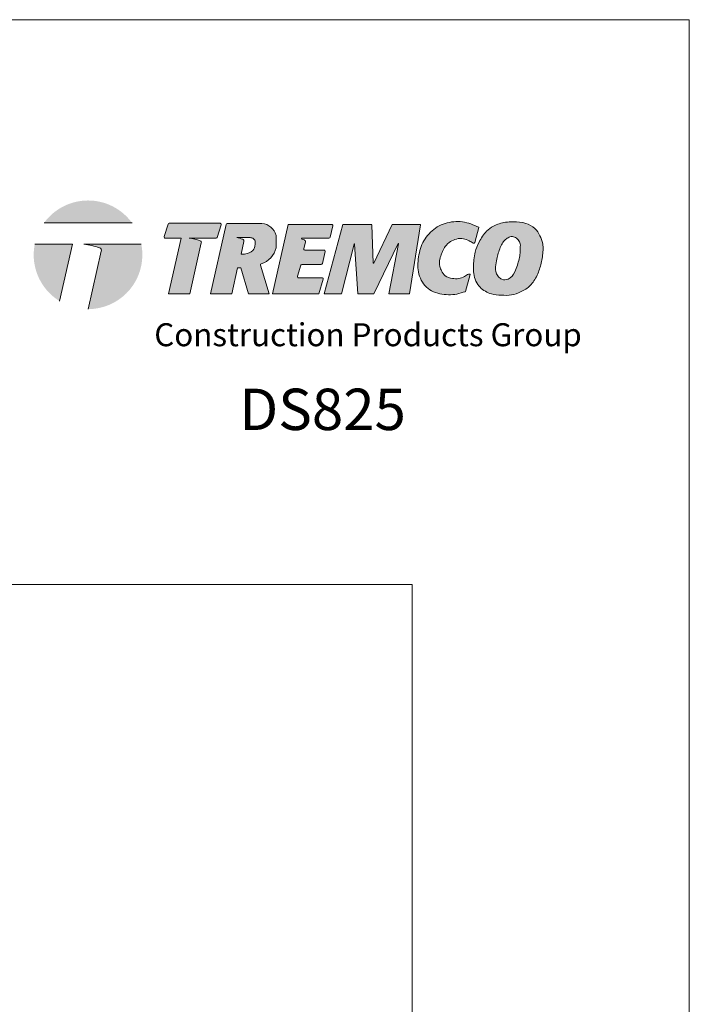
# Model space of a CAD drawing. Units: inches. Extents: x -111.7 to -26.3, y 83.4 to 118.4.
# Drawn here: x -105.4 to -103.6, y 115.7 to 118.4 of the extents above; entities that cross this region are included whole.
import ezdxf

# ---------------------------------------------------------------- set-up
doc = ezdxf.new("R2010")
doc.units = ezdxf.units.IN
doc.header["$MEASUREMENT"] = 0
doc.layers.get('0').update_dxf_attribs({"linetype": 'CONTINUOUS', "lineweight": 15})
for name, color, linetype, lineweight in [('1 - Framework', 7, 'CONTINUOUS', 13), ('3- Titleblock', 7, 'CONTINUOUS', 13), ('logo outline', 7, 'CONTINUOUS', 15)]:
    doc.layers.add(name, color=color, linetype=linetype, lineweight=lineweight)
doc.layers.add('6 - Border', color=7, linetype='CONTINUOUS', lineweight=13, plot=False)
doc.styles.add('2020Tremco', font='sanss___.ttf', dxfattribs={"height": 0.09375})
doc.styles.add('Arial_Black', font='txt', dxfattribs={"height": 0.2})

# ---------------------------------------------------------------- blocks, each defined once
blk = doc.blocks.new('CPG 2020')
at = {"lineweight": 30, "ltscale": 0.4}
h = blk.add_hatch(color=256, dxfattribs=at)
h.dxf.hatch_style = 1
h.paths.add_polyline_path([(0.0464, 0.3749), (0.3063, 0.3749, 0.50954)])
h = blk.add_hatch(color=256, dxfattribs=at)
h.dxf.hatch_style = 1
edge = h.paths.add_edge_path()
edge.add_spline(control_points=[(1.3046, 0.2236), (1.3035, 0.2235), (1.2978, 0.2227), (1.2879, 0.2154), (1.2718, 0.2089), (1.252, 0.2104), (1.2314, 0.215), (1.2215, 0.2317), (1.2151, 0.2483), (1.2145, 0.264), (1.2195, 0.2784), (1.2244, 0.291), (1.232, 0.3071), (1.2466, 0.3206), (1.2656, 0.3283), (1.2854, 0.33), (1.3016, 0.3227), (1.3107, 0.3174), (1.3147, 0.315)], knot_values=[0.005291, 0.005291, 0.005291, 0.005291, 0.009181, 0.025367, 0.04711, 0.06819, 0.094633, 0.115983, 0.132064, 0.157483, 0.168275, 0.185241, 0.204971, 0.230086, 0.252164, 0.276244, 0.296835, 0.313124, 0.313124, 0.313124, 0.313124], degree=3, periodic=0)
edge.add_arc((1.3164, 0.318), 0.00343, 242.6151, 344.7211)
edge.add_line((1.3198, 0.3171), (1.3318, 0.361))
edge.add_arc((1.3309, 0.3613), 0.000858, 344.7211, 426.0569)
edge.add_line((1.3313, 0.3621), (1.3255, 0.3646))
edge.add_line((1.3255, 0.3646), (1.3196, 0.3672))
edge.add_line((1.3196, 0.3672), (1.3137, 0.3696))
edge.add_line((1.3137, 0.3696), (1.3078, 0.3718))
edge.add_line((1.3078, 0.3718), (1.3018, 0.3738))
edge.add_line((1.3018, 0.3738), (1.2957, 0.3755))
edge.add_line((1.2957, 0.3755), (1.2894, 0.3768))
edge.add_line((1.2894, 0.3768), (1.2831, 0.3778))
edge.add_line((1.2831, 0.3778), (1.2767, 0.3785))
edge.add_line((1.2767, 0.3785), (1.2703, 0.3788))
edge.add_line((1.2703, 0.3788), (1.2638, 0.3787))
edge.add_line((1.2638, 0.3787), (1.2574, 0.3783))
edge.add_line((1.2574, 0.3783), (1.2509, 0.3776))
edge.add_line((1.2509, 0.3776), (1.2446, 0.3765))
edge.add_line((1.2446, 0.3765), (1.2383, 0.3751))
edge.add_line((1.2383, 0.3751), (1.2321, 0.3733))
edge.add_line((1.2321, 0.3733), (1.226, 0.3712))
edge.add_line((1.226, 0.3712), (1.2201, 0.3687))
edge.add_line((1.2201, 0.3687), (1.2144, 0.3659))
edge.add_line((1.2144, 0.3659), (1.2088, 0.3628))
edge.add_line((1.2088, 0.3628), (1.2035, 0.3594))
edge.add_line((1.2035, 0.3594), (1.1983, 0.3557))
edge.add_line((1.1983, 0.3557), (1.1934, 0.3517))
edge.add_line((1.1934, 0.3517), (1.1886, 0.3474))
edge.add_line((1.1886, 0.3474), (1.1842, 0.3428))
edge.add_line((1.1842, 0.3428), (1.18, 0.338))
edge.add_line((1.18, 0.338), (1.176, 0.333))
edge.add_line((1.176, 0.333), (1.1724, 0.3277))
edge.add_line((1.1724, 0.3277), (1.1691, 0.3223))
edge.add_line((1.1691, 0.3223), (1.1661, 0.3167))
edge.add_line((1.1661, 0.3167), (1.1635, 0.3109))
edge.add_line((1.1635, 0.3109), (1.1611, 0.305))
edge.add_line((1.1611, 0.305), (1.1591, 0.299))
edge.add_line((1.1591, 0.299), (1.1573, 0.2929))
edge.add_line((1.1573, 0.2929), (1.1557, 0.2867))
edge.add_line((1.1557, 0.2867), (1.1544, 0.2804))
edge.add_line((1.1544, 0.2804), (1.1532, 0.2741))
edge.add_line((1.1532, 0.2741), (1.1524, 0.2677))
edge.add_line((1.1524, 0.2677), (1.1517, 0.2614))
edge.add_line((1.1517, 0.2614), (1.1513, 0.255))
edge.add_line((1.1513, 0.255), (1.1513, 0.2486))
edge.add_line((1.1513, 0.2486), (1.1515, 0.2423))
edge.add_line((1.1515, 0.2423), (1.1522, 0.236))
edge.add_line((1.1522, 0.236), (1.1532, 0.2297))
edge.add_line((1.1532, 0.2297), (1.1546, 0.2235))
edge.add_line((1.1546, 0.2235), (1.1565, 0.2174))
edge.add_line((1.1565, 0.2174), (1.1587, 0.2115))
edge.add_line((1.1587, 0.2115), (1.1615, 0.2057))
edge.add_line((1.1615, 0.2057), (1.1646, 0.2001))
edge.add_line((1.1646, 0.2001), (1.1682, 0.1947))
edge.add_line((1.1682, 0.1947), (1.1722, 0.1897))
edge.add_line((1.1722, 0.1897), (1.1767, 0.185))
edge.add_line((1.1767, 0.185), (1.1814, 0.1808))
edge.add_line((1.1814, 0.1808), (1.1866, 0.177))
edge.add_line((1.1866, 0.177), (1.192, 0.1738))
edge.add_line((1.192, 0.1738), (1.1978, 0.1712))
edge.add_line((1.1978, 0.1712), (1.2038, 0.169))
edge.add_line((1.2038, 0.169), (1.2099, 0.1672))
edge.add_line((1.2099, 0.1672), (1.2162, 0.1656))
edge.add_line((1.2162, 0.1656), (1.2225, 0.1644))
edge.add_line((1.2225, 0.1644), (1.2288, 0.1634))
edge.add_line((1.2288, 0.1634), (1.2352, 0.1627))
edge.add_line((1.2352, 0.1627), (1.2415, 0.1623))
edge.add_line((1.2415, 0.1623), (1.2479, 0.1623))
edge.add_line((1.2479, 0.1623), (1.2542, 0.1627))
edge.add_line((1.2542, 0.1627), (1.2605, 0.1634))
edge.add_line((1.2605, 0.1634), (1.2667, 0.1646))
edge.add_line((1.2667, 0.1646), (1.2728, 0.166))
edge.add_line((1.2728, 0.166), (1.279, 0.1677))
edge.add_line((1.279, 0.1677), (1.2851, 0.1696))
edge.add_line((1.2851, 0.1696), (1.2912, 0.1715))
edge.add_arc((1.2909, 0.1723), 0.000858, 287.5294, 344.7211)
edge.add_line((1.2917, 0.1721), (1.3055, 0.2226))
edge.add_arc((1.3047, 0.2228), 0.000858, 344.7211, 489.6737)
h = blk.add_hatch(color=256, dxfattribs=at)
h.dxf.hatch_style = 1
h.paths.add_polyline_path([(0.5112, 0.3155, 0.385081), (0.5073, 0.3225, 0.049865), (0.475, 0.3297), (0.555, 0.3297, 0.328474), (0.5583, 0.3321), (0.5698, 0.3693, 0.505487), (0.5666, 0.3737), (0.4165, 0.3737, 0.328474), (0.4132, 0.3713), (0.4016, 0.3342, 0.505487), (0.4049, 0.3297), (0.4518, 0.3297), (0.4145, 0.1648), (0.4772, 0.1648)])
h = blk.add_hatch(color=256, dxfattribs=at)
h.dxf.hatch_style = 1
h.paths.add_polyline_path([(0.6184, 0.2421), (0.6277, 0.2421), (0.6502, 0.1648), (0.7121, 0.1648), (0.6857, 0.2508), (0.6857, 0.2507, -0.32652), (0.6881, 0.2539, 0.262261), (0.7324, 0.3016, 0.05919), (0.7325, 0.3024), (0.7325, 0.3371, 0.064405), (0.7323, 0.338, 0.320814), (0.6901, 0.3731), (0.5879, 0.3731, 0.35049), (0.5846, 0.3704), (0.5381, 0.1648), (0.6009, 0.1648)])
edge = h.paths.add_edge_path(flags=16)
edge.add_line((0.6286, 0.2828), (0.637, 0.3198))
edge.add_arc((0.6311, 0.3211), 0.00599, 347.4056, 431.6486)
edge.add_arc((0.5807, 0.1691), 0.1661, 71.6342, 77.7179)
edge.add_line((0.616, 0.3314), (0.6499, 0.3314))
edge.add_spline(control_points=[(0.6499, 0.3314), (0.6534, 0.3315), (0.6607, 0.3316), (0.6709, 0.324), (0.6706, 0.309), (0.6652, 0.2885), (0.6488, 0.2849), (0.6392, 0.2828)], knot_values=[0, 0, 0, 0, 0.010655, 0.021398, 0.033705, 0.05305, 0.079677, 0.079677, 0.079677, 0.079677], degree=3, periodic=0)
edge.add_line((0.6392, 0.2828), (0.6286, 0.2828))
h = blk.add_hatch(color=256, dxfattribs=at)
h.dxf.hatch_style = 1
h.paths.add_polyline_path([(0.877, 0.2902, 0.480943), (0.8736, 0.2944), (0.8171, 0.2944, -0.499892), (0.8138, 0.2987), (0.8192, 0.3174, 0.385081), (0.8153, 0.3244, 0.009852), (0.809, 0.3263, -0.868459), (0.8095, 0.3297), (0.8885, 0.3297, 0.35049), (0.8919, 0.3324), (0.8995, 0.3662, 0.480943), (0.8962, 0.3704), (0.768, 0.3704), (0.7215, 0.1648), (0.859, 0.1648), (0.8716, 0.2081, 0.499892), (0.8683, 0.2125), (0.799, 0.2125, -0.499892), (0.7958, 0.2169), (0.8052, 0.2494, -0.333429), (0.8085, 0.2519), (0.8656, 0.2519, 0.35049), (0.8689, 0.2546)])
h = blk.add_hatch(color=256, dxfattribs=at)
h.dxf.hatch_style = 1
h.paths.add_polyline_path([(1.0929, 0.3138, -0.882167), (1.0945, 0.3133), (1.065, 0.1648), (1.1267, 0.1648), (1.1595, 0.3694, 0.461555), (1.1586, 0.3704), (1.0765, 0.3704, 0.28897), (1.0758, 0.3699), (1.0213, 0.2559, -0.781405), (1.0196, 0.2562), (1.0148, 0.3696, 0.401724), (1.0139, 0.3704), (0.93, 0.3704, 0.339695), (0.9292, 0.3698), (0.8744, 0.1648), (0.9254, 0.1648), (0.9627, 0.3123, -0.856145), (0.9644, 0.3122), (0.9735, 0.1648), (1.0216, 0.1648)])
h = blk.add_hatch(color=256, dxfattribs=at)
h.dxf.hatch_style = 1
edge = h.paths.add_edge_path()
edge.add_spline(control_points=[(1.4329, 0.3783), (1.4253, 0.378), (1.4053, 0.3772), (1.3778, 0.3682), (1.3495, 0.3486), (1.3327, 0.3206), (1.3201, 0.2918), (1.3157, 0.26), (1.3146, 0.2308), (1.3215, 0.2026), (1.3339, 0.1844), (1.3505, 0.1724), (1.3715, 0.1622), (1.3984, 0.1612), (1.4281, 0.1595), (1.4521, 0.1691), (1.4757, 0.1811), (1.4967, 0.2035), (1.5121, 0.237), (1.5201, 0.2745), (1.5235, 0.3091), (1.5129, 0.3378), (1.4979, 0.3612), (1.4685, 0.3764), (1.4456, 0.3776), (1.4329, 0.3783)], knot_values=[0, 0, 0, 0, 0.022602, 0.060153, 0.084981, 0.124159, 0.156005, 0.178835, 0.219857, 0.24286, 0.264874, 0.284315, 0.303901, 0.33373, 0.364014, 0.392098, 0.409709, 0.443242, 0.481743, 0.519019, 0.558372, 0.583255, 0.609566, 0.639983, 0.677996, 0.677996, 0.677996, 0.677996], degree=3, periodic=0)
edge = h.paths.add_edge_path(flags=16)
edge.add_spline(control_points=[(1.4234, 0.3335), (1.4198, 0.3318), (1.4065, 0.3258), (1.3931, 0.3008), (1.3849, 0.2722), (1.3807, 0.2471), (1.3808, 0.2283), (1.3887, 0.2154), (1.4006, 0.2058), (1.4235, 0.2064), (1.4413, 0.2339), (1.4493, 0.2609), (1.454, 0.2864), (1.4535, 0.301), (1.4548, 0.315), (1.4479, 0.3254), (1.4393, 0.3327), (1.4303, 0.3349), (1.4258, 0.334), (1.4234, 0.3335)], knot_values=[0, 0, 0, 0, 0.011733, 0.043264, 0.07905, 0.102106, 0.119871, 0.133532, 0.146073, 0.164468, 0.194082, 0.23471, 0.251118, 0.270945, 0.278845, 0.292414, 0.30593, 0.312066, 0.319442, 0.319442, 0.319442, 0.319442], degree=3, periodic=0)
h = blk.add_hatch(color=256, dxfattribs=at)
h.dxf.hatch_style = 1
h.paths.add_polyline_path([(0.0188, 0.3118, 0.04914), (0.0157, 0.2805, 0.260752), (0.0923, 0.1436), (0.1303, 0.3118)])
h = blk.add_hatch(color=256, dxfattribs=at)
h.dxf.hatch_style = 1
h.paths.add_polyline_path([(0.3369, 0.2805, 0.04914), (0.3338, 0.3118), (0.1637, 0.3118, -0.049212), (0.2093, 0.3017, -0.406673), (0.2156, 0.2915), (0.1768, 0.1199, 0.413365)])
at = {"lineweight": 5, "ltscale": 0.4}
for p, q in [((0.0464, 0.3749), (0.3063, 0.3749)), ((0.4165, 0.3737), (0.5666, 0.3737)), ((0.5381, 0.1648), (0.5846, 0.3704)), ((0.5879, 0.3731), (0.6901, 0.3731)), ((0.7215, 0.1648), (0.768, 0.3704)), ((0.768, 0.3704), (0.8962, 0.3704)), ((0.8744, 0.1648), (0.9292, 0.3698)), ((0.8919, 0.3324), (0.8995, 0.3662)), ((0.93, 0.3704), (1.0139, 0.3704)), ((1.0196, 0.2562), (1.0148, 0.3696)), ((1.0213, 0.2559), (1.0758, 0.3699)), ((1.0765, 0.3704), (1.1586, 0.3704)), ((1.1267, 0.1648), (1.1595, 0.3694)), ((0.616, 0.3314), (0.6499, 0.3314)), ((0.7325, 0.3371), (0.7325, 0.3024)), ((0.8885, 0.3297), (0.8095, 0.3297)), ((0.6286, 0.2828), (0.637, 0.3198)), ((0.8138, 0.2987), (0.8192, 0.3174)), ((0.8171, 0.2944), (0.8736, 0.2944)), ((0.9254, 0.1648), (0.9627, 0.3123)), ((0.9735, 0.1648), (0.9644, 0.3122)), ((1.0216, 0.1648), (1.0929, 0.3138)), ((1.065, 0.1648), (1.0945, 0.3133)), ((0.6286, 0.2828), (0.6392, 0.2828)), ((0.8689, 0.2546), (0.877, 0.2902)), ((0.6009, 0.1648), (0.6184, 0.2421)), ((0.6184, 0.2421), (0.6277, 0.2421)), ((0.6277, 0.2421), (0.6502, 0.1648)), ((0.6857, 0.2507), (0.6857, 0.2513)), ((0.6858, 0.2503), (0.7121, 0.1648)), ((0.7958, 0.2169), (0.8052, 0.2494)), ((0.8656, 0.2519), (0.8085, 0.2519)), ((0.8683, 0.2125), (0.799, 0.2125)), ((0.859, 0.1648), (0.8716, 0.2081)), ((0.4145, 0.1648), (0.4772, 0.1648)), ((0.5381, 0.1648), (0.6009, 0.1648)), ((0.6502, 0.1648), (0.7121, 0.1648)), ((0.7215, 0.1648), (0.859, 0.1648)), ((0.8744, 0.1648), (0.9254, 0.1648)), ((0.9735, 0.1648), (1.0216, 0.1648)), ((1.065, 0.1648), (1.1267, 0.1648))]:
    blk.add_line(p, q, dxfattribs=at)
for points in [[(1.3198, 0.3171), (1.3318, 0.361, 0.369989), (1.3313, 0.3621), (1.3255, 0.3646), (1.3196, 0.3672), (1.3137, 0.3696), (1.3078, 0.3718), (1.3018, 0.3738), (1.2957, 0.3755), (1.2894, 0.3768), (1.2831, 0.3778), (1.2767, 0.3785), (1.2703, 0.3788), (1.2638, 0.3787), (1.2574, 0.3783), (1.2509, 0.3776), (1.2446, 0.3765), (1.2383, 0.3751), (1.2321, 0.3733), (1.226, 0.3712), (1.2201, 0.3687), (1.2144, 0.3659), (1.2088, 0.3628), (1.2035, 0.3594), (1.1983, 0.3557), (1.1934, 0.3517), (1.1886, 0.3474), (1.1842, 0.3428), (1.18, 0.338), (1.176, 0.333), (1.1724, 0.3277), (1.1691, 0.3223), (1.1661, 0.3167), (1.1635, 0.3109), (1.1611, 0.305), (1.1591, 0.299), (1.1573, 0.2929), (1.1557, 0.2867), (1.1544, 0.2804), (1.1532, 0.2741), (1.1524, 0.2677), (1.1517, 0.2614), (1.1513, 0.255), (1.1513, 0.2486), (1.1515, 0.2423), (1.1522, 0.236), (1.1532, 0.2297), (1.1546, 0.2235), (1.1565, 0.2174), (1.1587, 0.2115), (1.1615, 0.2057), (1.1646, 0.2001), (1.1682, 0.1947), (1.1722, 0.1897), (1.1767, 0.185), (1.1814, 0.1808), (1.1866, 0.177), (1.192, 0.1738), (1.1978, 0.1712), (1.2038, 0.169), (1.2099, 0.1672), (1.2162, 0.1656), (1.2225, 0.1644), (1.2288, 0.1634), (1.2352, 0.1627), (1.2415, 0.1623), (1.2479, 0.1623), (1.2542, 0.1627), (1.2605, 0.1634), (1.2667, 0.1646), (1.2728, 0.166), (1.279, 0.1677), (1.2851, 0.1696), (1.2912, 0.1715, 0.254218), (1.2917, 0.1721), (1.3055, 0.2226, 0.532966), (1.3046, 0.2236)], [(0.4132, 0.3713), (0.4016, 0.3342, 0.505487), (0.4049, 0.3297), (0.4518, 0.3297), (0.4145, 0.1648)], [(0.4772, 0.1648), (0.5112, 0.3155, 0.365091), (0.5077, 0.3223, 0.050519), (0.475, 0.3297), (0.555, 0.3297, 0.328474), (0.5583, 0.3321), (0.5698, 0.3693)], [(0.1768, 0.1199), (0.2156, 0.2915, 0.365091), (0.2105, 0.3013, 0.050519), (0.1637, 0.3118), (0.3338, 0.3118)]]:
    blk.add_lwpolyline(points, format="xyb", dxfattribs=at)
blk.add_lwpolyline([(0.0188, 0.3118), (0.1303, 0.3118), (0.0923, 0.1436)], dxfattribs=at)
for centre, radius, start, end in [((0.4165, 0.3703), 0.00343, 90, 162.7361), ((0.5666, 0.3703), 0.00343, 342.7361, 90), ((0.5879, 0.3697), 0.00343, 90, 167.2603), ((0.6867, 0.326), 0.0472, 14.7401, 85.8881), ((0.8962, 0.367), 0.00343, 347.2603, 90), ((0.93, 0.3696), 0.000858, 90, 165.0496), ((1.0139, 0.3696), 0.000858, 2.4539, 90), ((1.0765, 0.3696), 0.000858, 90, 154.4708), ((1.1586, 0.3696), 0.000858, 350.8963, 90), ((1.1586, 0.3696), 0.000858, 350.8963, 90), ((0.5807, 0.1691), 0.1661, 71.4848, 77.7179), ((0.6311, 0.3211), 0.00599, 347.2603, 67.487), ((0.729, 0.3371), 0.00343, 0, 14.7401), ((0.8095, 0.328), 0.00172, 90, 253.8919), ((0.763, 0.1668), 0.1661, 71.4848, 73.8919), ((0.8134, 0.3187), 0.00599, 347.2603, 67.487), ((0.8885, 0.3331), 0.00343, 270, 347.2603), ((0.6679, 0.3171), 0.0663, 287.6685, 346.4504), ((0.729, 0.3024), 0.00343, 346.4504, 0), ((0.8171, 0.2978), 0.00343, 163.7596, 270), ((0.8736, 0.2909), 0.00343, 347.2603, 90), ((0.9636, 0.3121), 0.000858, 3.5108, 165.784), ((1.0936, 0.3134), 0.000858, 348.7779, 154.4486), ((1.3164, 0.318), 0.00343, 239.0952, 344.7211), ((0.6891, 0.2507), 0.00343, 107.6685, 180), ((0.6891, 0.2513), 0.00343, 180, 197.0715), ((0.8085, 0.2485), 0.00343, 90, 163.7596), ((0.8656, 0.2553), 0.00343, 270, 347.2603), ((1.0205, 0.2562), 0.000858, 182.4539, 334.4708), ((0.799, 0.2159), 0.00343, 163.7596, 270), ((0.8683, 0.2091), 0.00343, 343.7596, 90)]:
    blk.add_arc(centre, radius, start, end, dxfattribs=at)
for points in [[(1.4329, 0.3783), (1.4103, 0.3766), (1.3747, 0.3649), (1.3545, 0.3504), (1.3323, 0.3181), (1.3205, 0.2885), (1.3168, 0.266), (1.3168, 0.225), (1.3229, 0.2028), (1.3353, 0.1846), (1.3508, 0.1729), (1.3686, 0.1648), (1.3982, 0.1611), (1.4285, 0.1618), (1.4551, 0.1708), (1.4705, 0.1793), (1.4941, 0.2031), (1.5109, 0.2378), (1.5193, 0.2741), (1.5203, 0.3134), (1.5123, 0.337), (1.4971, 0.3585), (1.4705, 0.3733), (1.4329, 0.3783)], [(0.6392, 0.2828), (0.6637, 0.2933), (0.6702, 0.3115), (0.6689, 0.3237), (0.6605, 0.3304), (0.6499, 0.3314)], [(1.4234, 0.3335), (1.413, 0.328), (1.395, 0.3022), (1.3845, 0.2679), (1.3811, 0.2451), (1.3826, 0.2274), (1.3895, 0.2156), (1.3996, 0.2082), (1.418, 0.2084), (1.4377, 0.2305), (1.4506, 0.269), (1.4533, 0.2852), (1.454, 0.3051), (1.454, 0.313), (1.4475, 0.3249), (1.4367, 0.333), (1.4307, 0.3344), (1.4234, 0.3335)]]:
    blk.add_spline(points, degree=3, dxfattribs=at)
blk.add_open_spline([(1.3147, 0.315), (1.3107, 0.3174), (1.3016, 0.3227), (1.2854, 0.33), (1.2656, 0.3283), (1.2466, 0.3206), (1.232, 0.3071), (1.2244, 0.291), (1.2195, 0.2784), (1.2145, 0.264), (1.2151, 0.2483), (1.2215, 0.2317), (1.2314, 0.215), (1.252, 0.2104), (1.2718, 0.2089), (1.2879, 0.2154), (1.2978, 0.2227), (1.3035, 0.2235), (1.3046, 0.2236)], degree=3, knots=[0.0052907, 0.0052907, 0.0052907, 0.0052907, 0.0215801, 0.0421705, 0.0662511, 0.0883293, 0.1134441, 0.1331739, 0.1501403, 0.1609315, 0.1863511, 0.202432, 0.2237824, 0.2502246, 0.2713049, 0.2930481, 0.3092336, 0.3131242, 0.3131242, 0.3131242, 0.3131242], dxfattribs=at)
at = {"layer": '1 - Framework', "ltscale": 0.4, "insert": (0.3721, 0.0782), "char_height": 0.067917, "width": 1.868597, "attachment_point": 1, "style": '2020Tremco'}
blk.add_mtext('{\\fArial|b0|i1|c0|p34;Construction Products Group}', dxfattribs=at)
blk = doc.blocks.new('Tremco CPG 2020 TB Logo')
at = {"layer": '1 - Framework', "ltscale": 0.4, "xscale": 1.073425011618661, "yscale": 1.073425011618661, "zscale": 1.073425011618661}
blk.add_blockref('CPG 2020', (0.0371, 0.124), dxfattribs=at)

msp = doc.modelspace()

# ---------------------------------------------------------------- linework, layer by layer
at = {"layer": '3- Titleblock', "lineweight": 0}
msp.add_lwpolyline([(-110.56495, 116.82919), (-104.31453, 116.82919), (-104.31453, 108.55705), (-110.56495, 108.55705)], close=True, dxfattribs=at)
at = {"layer": '6 - Border', "ltscale": 0.4}
msp.add_lwpolyline([(-111.31474, 107.80726), (-111.31474, 118.35763), (-103.56474, 118.35763), (-103.56474, 107.80726)], close=True, dxfattribs=at)

# ---------------------------------------------------------------- block references
at = {"layer": 'logo outline', "ltscale": 0.4, "xscale": 0.8529736962780694, "yscale": 0.8529736962780694, "zscale": 0.8529736962780694}
msp.add_blockref('Tremco CPG 2020 TB Logo', (-105.38516, 117.35866), dxfattribs=at)

# ---------------------------------------------------------------- texts
at = {"layer": '3- Titleblock', "insert": (-104.78242, 117.359), "char_height": 0.1343854, "width": 0.5451573, "attachment_point": 1, "style": 'Arial_Black'}
msp.add_mtext('\\pxql;{\\fArial|b1|i0|c0|p34;\\H0.83333x;DS825}', dxfattribs=at)

doc.saveas('drawing.dxf')
